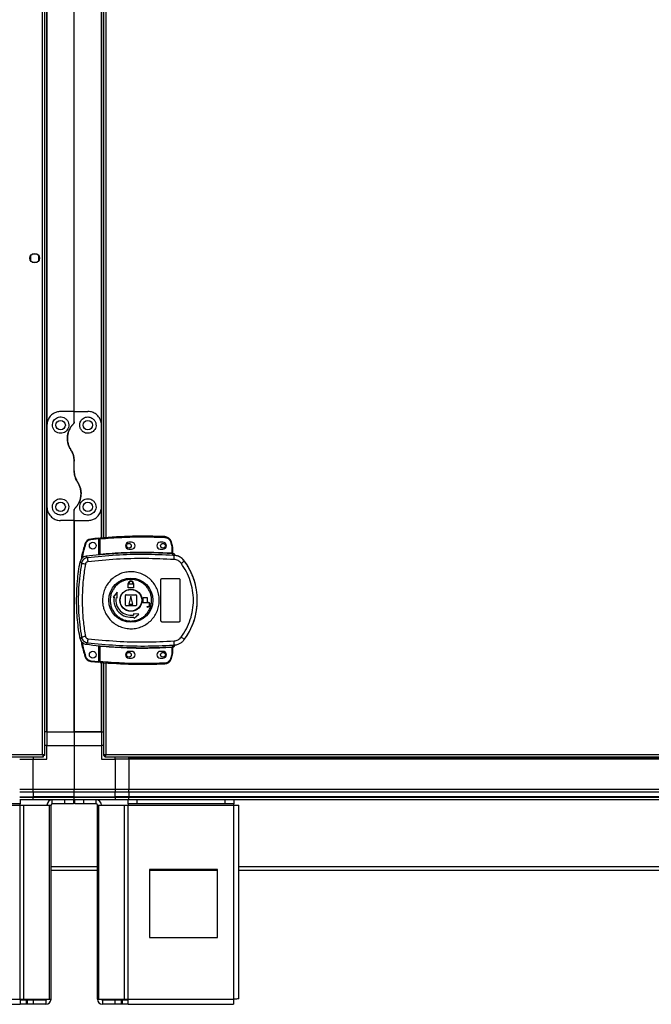
# Model space of a CAD drawing. Units: millimetres. Extents: x 192 to 9334, y 239 to 4786.
# Drawn here: x 2801 to 3264, y 1783 to 2506 of the extents above; entities that cross this region are included whole.
import ezdxf

# ---------------------------------------------------------------- set-up
doc = ezdxf.new("R2010")
doc.units = ezdxf.units.MM

msp = doc.modelspace()

# ---------------------------------------------------------------- linework, layer by layer
at = {"linetype": 'Continuous', "lineweight": 25}
for p, q in [((2817.22, 1966.63), (2817.22, 3195.03)), ((2819.02, 1965.84), (2819.02, 3195.82)), ((2820.17, 3178.33), (2820.17, 1983.33)), ((2820.52, 2953.33), (2820.52, 2208.33)), ((2840.52, 2218.33), (2840.52, 2943.33)), ((2860.52, 2208.33), (2860.52, 2535.14)), ((2860.87, 2125.56), (2860.87, 2535.11)), ((2862.02, 2535.01), (2862.02, 2125.65)), ((2863.82, 2534.87), (2863.82, 2125.79)), ((2813.32, 2333.83), (2809.72, 2333.83)), ((2808.52, 2332.64), (2808.52, 2329.03)), ((2809.72, 2327.83), (2813.32, 2327.83)), ((2814.52, 2329.03), (2814.52, 2332.64)), ((2840.52, 2218.33), (2830.52, 2218.33)), ((2840.52, 2210.69), (2840.52, 2218.33)), ((2840.52, 2218.33), (2850.52, 2218.33)), ((2820.52, 2208.33), (2820.52, 2148.33)), ((2860.52, 2148.33), (2860.52, 2208.33)), ((2840.52, 2174.71), (2840.52, 2181.95)), ((2820.52, 2148.33), (2820.52, 1983.33)), ((2840.52, 2138.33), (2840.52, 2145.98)), ((2860.52, 2125.53), (2860.52, 2148.33)), ((2840.52, 2138.33), (2830.52, 2138.33)), ((2840.52, 2138.33), (2850.52, 2138.33)), ((2840.52, 1983.33), (2840.52, 2138.33)), ((2840.52, 2138.33), (2840.52, 1983.33)), ((2852.63, 2124.76), (2852.68, 2124.26)), ((2858.62, 2124.86), (2852.68, 2124.26)), ((2858.62, 2113.14), (2858.62, 2124.86)), ((2859.62, 2124.95), (2859.12, 2124.95)), ((2859.12, 2113.68), (2859.12, 2124.95)), ((2859.58, 2125.45), (2859.62, 2124.95)), ((2859.62, 2113.72), (2859.62, 2124.95)), ((2907.04, 2126.49), (2907.02, 2125.99)), ((2848.38, 2121.24), (2848.86, 2121.09)), ((2882.62, 2122.33), (2880.62, 2122.33)), ((2880.62, 2117.33), (2882.62, 2117.33)), ((2905.62, 2122.33), (2903.62, 2122.33)), ((2903.62, 2117.33), (2905.62, 2117.33)), ((2911.56, 2123.08), (2911.09, 2122.93)), ((2911.09, 2122.93), (2911.92, 2120.32)), ((2912.4, 2120.46), (2911.56, 2123.08)), ((2912.4, 2120.46), (2911.92, 2120.32)), ((2911.92, 2120.32), (2912.12, 2119)), ((2912.12, 2119), (2912.12, 2114.53)), ((2912.62, 2119), (2912.12, 2119)), ((2912.62, 2119), (2912.62, 2114.49)), ((2850.24, 2111.02), (2849.18, 2112.13)), ((2858.98, 2113.18), (2859.12, 2113.2)), ((2859.62, 2113.72), (2859.67, 2113.22)), ((2912.09, 2114.03), (2912.12, 2114.53)), ((2912.99, 2112.77), (2912.71, 2114.01)), ((2913.89, 2112.45), (2912.99, 2112.77)), ((2913.01, 2114.16), (2913.01, 2114.01)), ((2913.26, 2112.74), (2913.26, 2112.81)), ((2844.87, 2108.1), (2845.91, 2106.96)), ((2921.26, 2108.69), (2921.29, 2108.76)), ((2905.12, 2095.83), (2917.12, 2095.83)), ((2880.12, 2088.83), (2880.12, 2091.63)), ((2880.12, 2091.63), (2880.22, 2091.63)), ((2884.12, 2088.83), (2880.12, 2088.83)), ((2880.22, 2091.63), (2880.22, 2092.13)), ((2880.62, 2091.63), (2880.62, 2092.13)), ((2883.62, 2091.63), (2880.62, 2091.63)), ((2883.62, 2092.13), (2883.62, 2091.63)), ((2884.02, 2092.13), (2884.02, 2091.63)), ((2884.02, 2091.63), (2884.12, 2091.63)), ((2884.12, 2091.63), (2884.12, 2088.83)), ((2904.12, 2064.83), (2904.12, 2094.83)), ((2918.12, 2094.83), (2918.12, 2064.83)), ((2871.95, 2085.71), (2869.07, 2082.13)), ((2869.07, 2082.13), (2869.81, 2082)), ((2871.29, 2081.74), (2872.03, 2081.61)), ((2872.03, 2081.61), (2871.95, 2085.71)), ((2878.12, 2076.33), (2878.12, 2083.33)), ((2878.62, 2083.83), (2885.62, 2083.83)), ((2882.12, 2082.83), (2880.62, 2076.83)), ((2883.62, 2076.83), (2882.12, 2082.83)), ((2886.12, 2083.33), (2886.12, 2076.33)), ((2891.12, 2078.03), (2891.12, 2081.83)), ((2891.12, 2081.83), (2893.92, 2081.83)), ((2893.92, 2081.83), (2893.92, 2078.43)), ((2885.62, 2075.83), (2878.62, 2075.83)), ((2880.62, 2076.83), (2883.62, 2076.83)), ((2894.42, 2078.03), (2891.12, 2078.03)), ((2893.92, 2078.43), (2894.42, 2078.43)), ((2893.92, 2074.83), (2893.92, 2075.23)), ((2893.92, 2075.23), (2894.42, 2075.23)), ((2894.42, 2074.83), (2893.92, 2074.83)), ((2883.9, 2069.74), (2884.03, 2069)), ((2888, 2069.66), (2883.9, 2069.74)), ((2884.29, 2067.52), (2884.42, 2066.78)), ((2884.42, 2066.78), (2888, 2069.66)), ((2917.12, 2063.83), (2905.12, 2063.83)), ((2845.91, 2052.71), (2844.87, 2051.56)), ((2850.24, 2048.64), (2849.18, 2047.53)), ((2858.62, 2034.9), (2858.62, 2046.52)), ((2859.12, 2046.47), (2858.98, 2046.49)), ((2859.12, 2034.72), (2859.12, 2045.98)), ((2859.67, 2046.44), (2859.62, 2045.94)), ((2859.62, 2034.72), (2859.62, 2045.94)), ((2912.12, 2045.13), (2912.09, 2045.63)), ((2912.12, 2045.13), (2912.12, 2040.67)), ((2912.54, 2045.17), (2912.43, 2045.16)), ((2912.62, 2045.17), (2912.62, 2040.67)), ((2912.62, 2045.04), (2912.62, 2045.05)), ((2912.99, 2046.89), (2912.71, 2045.66)), ((2912.71, 2045.66), (2912.89, 2045.66)), ((2912.99, 2046.89), (2913.89, 2047.22)), ((2913.01, 2045.66), (2913.01, 2045.53)), ((2913.01, 2045.53), (2913.01, 2045.51)), ((2914.5, 2047), (2914.5, 2047.03)), ((2921.29, 2050.91), (2921.26, 2050.97)), ((2848.38, 2038.52), (2848.86, 2038.66)), ((2882.62, 2042.33), (2880.62, 2042.33)), ((2905.62, 2042.33), (2903.62, 2042.33)), ((2911.92, 2039.35), (2911.09, 2036.74)), ((2911.56, 2036.58), (2912.4, 2039.2)), ((2912.12, 2040.67), (2911.92, 2039.35)), ((2912.4, 2039.2), (2911.92, 2039.35)), ((2912.12, 2040.67), (2912.62, 2040.67)), ((2852.63, 2034.99), (2852.68, 2035.49)), ((2852.68, 2035.49), (2858.62, 2034.9)), ((2859.12, 2034.72), (2859.62, 2034.72)), ((2859.62, 2034.72), (2859.58, 2034.22)), ((2860.52, 1983.33), (2860.52, 2034.14)), ((2860.87, 1983.33), (2860.87, 2034.11)), ((2862.02, 2034.01), (2862.02, 1965.84)), ((2863.82, 2033.87), (2863.82, 1966.63)), ((2880.62, 2037.33), (2882.62, 2037.33)), ((2903.62, 2037.33), (2905.62, 2037.33)), ((2907.04, 2033.17), (2907.02, 2033.67)), ((2911.56, 2036.58), (2911.09, 2036.74)), ((2820.17, 1983.33), (2819.02, 1983.33)), ((2820.52, 1983.33), (2820.17, 1983.33)), ((2820.52, 1983.33), (2840.52, 1983.33)), ((2820.52, 1983.33), (2820.52, 1973.33)), ((2860.52, 1983.33), (2840.52, 1983.33)), ((2840.52, 1983.33), (2840.52, 1973.33)), ((2840.52, 1983.33), (2860.52, 1983.33)), ((2860.52, 1983.33), (2860.87, 1983.33)), ((2860.52, 1983.33), (2860.52, 1973.33)), ((2860.87, 1983.33), (2862.02, 1983.33)), ((2820.52, 1973.33), (2819.02, 1973.33)), ((2820.52, 1973.33), (2840.52, 1973.33)), ((2820.52, 1963.33), (2820.52, 1973.33)), ((2840.52, 1973.33), (2840.52, 1941.08)), ((2840.52, 1973.33), (2860.52, 1973.33)), ((2860.52, 1973.33), (2860.52, 1963.33)), ((2862.02, 1973.33), (2860.52, 1973.33)), ((2477.32, 1966.63), (2817.22, 1966.63)), ((2818.01, 1965.83), (2818.02, 1965.83)), ((2818.01, 1964.83), (2818.01, 1965.83)), ((2818.02, 1965.84), (2818.02, 1965.83)), ((2819.02, 1965.84), (2818.02, 1965.84)), ((2862.02, 1965.84), (2863.02, 1965.84)), ((2863.02, 1965.87), (2863.02, 1965.83)), ((2863.02, 1965.83), (2863.03, 1965.83)), ((2863.03, 1964.83), (2863.03, 1965.83)), ((2863.82, 1966.63), (3517.22, 1966.63)), ((2476.53, 1964.83), (2818.01, 1964.83)), ((2800.52, 1963.33), (2810.52, 1963.33)), ((2810.52, 1964.83), (2810.52, 1963.33)), ((2810.52, 1941.08), (2810.52, 1963.33)), ((2810.52, 1963.33), (2820.52, 1963.33)), ((2860.52, 1963.33), (2870.52, 1963.33)), ((2863.03, 1964.83), (3518.01, 1964.83)), ((2870.52, 1963.33), (2870.52, 1964.83)), ((2870.52, 1963.33), (2870.52, 1941.08)), ((2880.52, 1963.33), (2870.52, 1963.33)), ((2880.52, 1963.68), (2880.52, 1964.83)), ((3840.52, 1963.68), (2880.52, 1963.68)), ((2880.52, 1963.33), (2880.52, 1963.68)), ((3840.52, 1963.33), (2880.52, 1963.33)), ((2880.52, 1963.33), (2880.52, 1941.08)), ((2800.52, 1941.08), (2810.52, 1941.08)), ((2810.52, 1939.08), (2800.52, 1939.08)), ((2810.52, 1941.08), (2840.52, 1941.08)), ((2810.52, 1939.08), (2810.52, 1941.08)), ((2840.52, 1939.08), (2810.52, 1939.08)), ((2810.52, 1939.08), (2810.52, 1935.58)), ((2840.52, 1941.08), (2870.52, 1941.08)), ((2840.52, 1939.08), (2840.52, 1941.08)), ((2870.52, 1939.08), (2840.52, 1939.08)), ((2840.52, 1935.58), (2840.52, 1939.08)), ((2870.52, 1941.08), (2870.52, 1939.08)), ((2870.52, 1941.08), (2880.52, 1941.08)), ((2870.52, 1935.58), (2870.52, 1939.08)), ((2880.52, 1939.08), (2870.52, 1939.08)), ((2880.52, 1939.08), (2880.52, 1941.08)), ((2880.52, 1941.08), (3840.52, 1941.08)), ((3840.52, 1939.08), (2880.52, 1939.08)), ((2880.52, 1939.08), (2880.52, 1935.58)), ((2723.52, 1929.53), (2800.95, 1929.53)), ((2800.95, 1930.33), (2794.58, 1930.33)), ((2800.52, 1935.58), (2810.52, 1935.58)), ((2800.52, 1935.33), (2810.52, 1935.33)), ((2810.52, 1933.33), (2800.52, 1933.33)), ((2800.95, 1933.33), (2800.95, 1930.33)), ((2800.95, 1929.53), (2800.95, 1930.33)), ((2800.95, 1787.13), (2800.95, 1929.53)), ((2800.95, 1929.53), (2803.64, 1929.53)), ((2803.64, 1787.13), (2803.64, 1929.53)), ((2803.64, 1929.53), (2822.41, 1929.53)), ((2840.52, 1935.58), (2810.52, 1935.58)), ((2810.52, 1935.58), (2810.52, 1935.33)), ((2810.52, 1935.33), (2840.52, 1935.33)), ((2810.52, 1933.33), (2810.52, 1935.33)), ((2840.52, 1933.33), (2810.52, 1933.33)), ((2822.41, 1787.13), (2822.41, 1929.53)), ((2822.41, 1929.53), (2823.52, 1929.53)), ((2823.52, 1787.13), (2823.52, 1929.53)), ((2824.32, 1930.33), (2824.32, 1933.33)), ((2833.66, 1930.33), (2824.32, 1930.33)), ((2833.66, 1930.33), (2833.66, 1933.33)), ((2840.02, 1930.33), (2833.66, 1930.33)), ((2840.02, 1933.33), (2840.02, 1930.33)), ((2840.52, 1935.58), (2870.52, 1935.58)), ((2840.52, 1935.33), (2840.52, 1935.58)), ((2840.52, 1935.33), (2870.52, 1935.33)), ((2840.52, 1933.33), (2840.52, 1935.33)), ((2870.52, 1933.33), (2840.52, 1933.33)), ((2841.02, 1930.33), (2841.02, 1933.33)), ((2847.39, 1930.33), (2841.02, 1930.33)), ((2847.39, 1933.33), (2847.39, 1930.33)), ((2856.72, 1930.33), (2847.39, 1930.33)), ((2856.72, 1930.33), (2856.72, 1933.33)), ((2857.52, 1787.13), (2857.52, 1929.53)), ((2857.52, 1929.53), (2858.64, 1929.53)), ((2858.64, 1787.13), (2858.64, 1929.53)), ((2858.64, 1929.53), (2877.41, 1929.53)), ((2870.52, 1935.33), (2870.52, 1935.58)), ((2880.52, 1935.58), (2870.52, 1935.58)), ((2870.52, 1935.33), (2870.52, 1933.33)), ((2870.52, 1935.33), (2880.52, 1935.33)), ((2880.52, 1933.33), (2870.52, 1933.33)), ((2877.41, 1787.13), (2877.41, 1929.53)), ((2877.41, 1929.53), (2880.1, 1929.53)), ((2880.1, 1930.33), (2880.1, 1933.33)), ((2886.46, 1930.33), (2880.1, 1930.33)), ((2880.1, 1930.33), (2880.1, 1929.53)), ((2880.1, 1929.53), (2957.52, 1929.53)), ((2880.1, 1787.13), (2880.1, 1929.53)), ((3840.52, 1935.58), (2880.52, 1935.58)), ((2880.52, 1935.58), (2880.52, 1935.33)), ((2880.52, 1935.33), (3840.52, 1935.33)), ((2880.52, 1933.33), (2880.52, 1935.33)), ((3840.52, 1933.33), (2880.52, 1933.33)), ((2886.46, 1933.33), (2886.46, 1930.33)), ((2951.16, 1930.33), (2886.46, 1930.33)), ((2951.16, 1930.33), (2951.16, 1933.33)), ((2957.52, 1930.33), (2951.16, 1930.33)), ((2957.52, 1933.33), (2957.52, 1930.33)), ((2957.52, 1929.53), (2957.52, 1930.33)), ((2957.52, 1787.13), (2957.52, 1929.53)), ((2957.52, 1929.53), (2961.32, 1929.53)), ((2961.32, 1787.33), (2961.32, 1929.53)), ((2823.52, 1884.54), (2857.52, 1884.54)), ((2823.52, 1881.83), (2857.52, 1881.83)), ((2945.71, 1882.33), (2895.71, 1882.33)), ((2895.71, 1882.33), (2895.71, 1832.33)), ((2895.71, 1881.83), (2945.71, 1881.83)), ((2945.71, 1832.33), (2945.71, 1882.33)), ((2961.32, 1884.54), (3759.72, 1884.54)), ((2961.32, 1881.83), (3759.72, 1881.83)), ((2895.71, 1832.33), (2945.71, 1832.33)), ((2723.52, 1787.13), (2800.95, 1787.13)), ((2800.95, 1787.13), (2800.95, 1783.33)), ((2800.95, 1787.13), (2803.64, 1787.13)), ((2805.31, 1786.33), (2800.95, 1786.33)), ((2803.64, 1787.13), (2822.41, 1787.13)), ((2805.31, 1786.33), (2805.31, 1783.33)), ((2806.02, 1786.33), (2805.31, 1786.33)), ((2806.02, 1786.33), (2806.02, 1783.33)), ((2810.39, 1786.33), (2806.02, 1786.33)), ((2810.39, 1786.33), (2810.39, 1783.33)), ((2819.72, 1786.33), (2810.39, 1786.33)), ((2819.72, 1786.33), (2819.72, 1783.33)), ((2822.41, 1787.13), (2823.52, 1787.13)), ((2857.52, 1787.13), (2858.64, 1787.13)), ((2858.64, 1787.13), (2877.41, 1787.13)), ((2861.32, 1786.33), (2861.32, 1783.33)), ((2870.66, 1786.33), (2861.32, 1786.33)), ((2870.66, 1783.33), (2870.66, 1786.33)), ((2875.02, 1786.33), (2870.66, 1786.33)), ((2875.02, 1786.33), (2875.02, 1783.33)), ((2875.73, 1786.33), (2875.02, 1786.33)), ((2875.73, 1786.33), (2875.73, 1783.33)), ((2880.1, 1786.33), (2875.73, 1786.33)), ((2877.41, 1787.13), (2880.1, 1787.13)), ((2880.1, 1787.13), (2957.52, 1787.13)), ((2880.1, 1783.33), (2880.1, 1787.13)), ((2723.72, 1783.33), (2800.95, 1783.33)), ((2805.31, 1783.33), (2800.95, 1783.33)), ((2806.02, 1783.33), (2805.31, 1783.33)), ((2810.39, 1783.33), (2806.02, 1783.33)), ((2819.72, 1783.33), (2810.39, 1783.33)), ((2870.66, 1783.33), (2861.32, 1783.33)), ((2875.02, 1783.33), (2870.66, 1783.33)), ((2875.73, 1783.33), (2875.02, 1783.33)), ((2880.1, 1783.33), (2875.73, 1783.33)), ((2880.1, 1783.33), (2957.32, 1783.33))]:
    msp.add_line(p, q, dxfattribs=at)
for centre, radius in [((2811.52, 2330.83), 3.5), ((2830.52, 2208.33), 3.5), ((2850.52, 2208.33), 3.5), ((2830.52, 2148.33), 3.5), ((2850.52, 2148.33), 3.5), ((2854.12, 2119.88), 2.5), ((2880.62, 2119.83), 1.75), ((2905.62, 2119.83), 1.75), ((2882.1, 2079.83), 16.17), ((2882.12, 2079.83), 8.1), ((2882.12, 2079.83), 7.9), ((2854.12, 2039.88), 2.5), ((2880.62, 2039.83), 1.75), ((2905.62, 2039.83), 1.75)]:
    msp.add_circle(centre, radius, dxfattribs=at)
for centre, radius, start, end in [((2853.17, 2119.79), 5, 96.18353, 163.19653), ((2891.79, 1763.31), 363.57, 95.23457, 96.18353), ((2859.62, 2124.95), 0.5, 95.00414, 180), ((2891.29, 1763.26), 363.57, 87.51774, 95.00414), ((2906.82, 2121.5), 5, 18.51587, 87.51774), ((2880.62, 2119.83), 2.5, 90, 270), ((2882.62, 2119.83), 2.5, 270, 90), ((2903.62, 2119.83), 2.5, 90, 270), ((2905.62, 2119.83), 2.5, 270, 90), ((2907.62, 2119), 5, 360, 17.0339), ((2891.29, 1763.26), 351.4, 95.27578, 96.88256), ((2874.46, 2111.53), 24.22, 181.19811, 188.2637), ((2891.29, 1763.26), 351.39, 86.60633, 95.16359), ((2912.88, 2114.43), 0.457, 170.60883, 248.19495), ((2913.12, 2114.49), 0.5, 180.0262, 257.59071), ((2876.7, 2112.39), 37.18, 355.89547, 0.08891), ((2869.77, 2225.45), 120.87, 258.61313, 259.98143), ((2903.03, 2129.58), 27.73, 305.1562, 311.10935), ((2882.12, 2079.83), 48.69, 323.5511, 36.4489), ((2882.12, 2092.13), 1.9, 360, 180), ((2882.12, 2092.13), 1.5, 360, 180), ((2882.12, 2079.83), 12.5, 170, 280), ((2882.12, 2079.83), 11, 170, 280), ((2878.62, 2083.33), 0.5, 90, 180), ((2885.62, 2083.33), 0.5, 0, 90), ((2878.62, 2076.33), 0.5, 180, 270), ((2885.62, 2076.33), 0.5, 270, 0), ((2894.42, 2076.63), 1.8, 270, 90), ((2894.42, 2076.63), 1.4, 270, 90), ((2869.77, 1934.22), 120.87, 100.01857, 101.38687), ((2903.03, 2030.08), 27.73, 48.89065, 54.8438), ((2891.29, 2396.4), 351.4, 263.11744, 264.72422), ((2874.46, 2048.14), 24.22, 171.7363, 178.80189), ((2891.29, 2396.4), 351.39, 264.83641, 273.39367), ((2912.88, 2045.23), 0.457, 111.80505, 189.39117), ((2913.01, 2045.21), 0.469, 105.08094, 185.03502), ((2913.12, 2045.17), 0.5, 102.40928, 179.9738), ((2913.12, 2045.05), 0.5, 103.12253, 179.97454), ((2912.59, 2047.64), 2, 278.45747, 346.97336), ((2912.56, 2047.48), 2, 283.09211, 346.9009), ((2876.7, 2047.27), 37.18, 359.91109, 4.10453), ((2853.17, 2039.96), 5, 196.80347, 263.81647), ((2880.62, 2039.83), 2.5, 90, 270), ((2882.62, 2039.83), 2.5, 270, 90), ((2903.62, 2039.83), 2.5, 90, 270), ((2905.62, 2039.83), 2.5, 270, 90), ((2907.62, 2040.67), 5, 342.9661, 0), ((2891.79, 2396.45), 363.57, 263.81647, 264.76543), ((2859.62, 2034.72), 0.5, 180, 264.99586), ((2891.29, 2396.4), 363.57, 264.99586, 272.48226), ((2906.82, 2038.17), 5, 272.48226, 341.48413), ((2824.32, 1929.53), 3.8, 90, 180), ((2824.32, 1929.53), 0.8, 90, 180), ((2856.72, 1929.53), 3.8, 0, 90), ((2856.72, 1929.53), 0.8, 0, 90), ((2819.72, 1787.13), 3.8, 270, 0), ((2819.72, 1787.13), 0.8, 270, 0), ((2861.32, 1787.13), 3.8, 180, 270), ((2861.32, 1787.13), 0.8, 180, 270)]:
    msp.add_arc(centre, radius, start, end, dxfattribs=at)
for points, knots in [([(2830.52, 2218.33), (2829.54, 2218.25), (2827.58, 2218.08), (2824.94, 2216.78), (2822.67, 2214.79), (2821.3, 2212.46), (2820.63, 2210.21), (2820.56, 2208.96), (2820.52, 2208.33)], [0, 0, 0, 0, 0.172882, 0.345161, 0.531981, 0.75276, 0.876394, 1, 1, 1, 1]), ([(2860.52, 2208.33), (2860.49, 2208.97), (2860.41, 2210.24), (2859.87, 2212.05), (2859.01, 2213.74), (2857.57, 2215.58), (2855.42, 2217.23), (2852.8, 2218.2), (2851.16, 2218.3), (2850.52, 2218.33)], [0, 0, 0, 0, 0.1255839, 0.2511968, 0.3768046, 0.5023589, 0.7111385, 0.8866007, 1, 1, 1, 1]), ([(2830.52, 2202.33), (2831.16, 2202.39), (2832.44, 2202.51), (2834.16, 2203.44), (2835.51, 2204.81), (2836.38, 2206.59), (2836.64, 2208.63), (2836.16, 2210.76), (2834.91, 2212.64), (2833.05, 2213.93), (2830.98, 2214.42), (2829.1, 2214.25), (2827.45, 2213.59), (2826.04, 2212.46), (2824.95, 2210.84), (2824.4, 2208.79), (2824.64, 2206.54), (2825.71, 2204.51), (2827.39, 2203.07), (2829.1, 2202.41), (2830.15, 2202.35), (2830.52, 2202.33)], [0, 0, 0, 0, 0.048118, 0.096199, 0.145356, 0.197506, 0.253905, 0.314883, 0.37837, 0.438857, 0.490937, 0.535785, 0.57916, 0.626049, 0.679408, 0.739512, 0.802959, 0.86438, 0.920619, 0.972039, 1, 1, 1, 1]), ([(2850.52, 2214.33), (2849.92, 2214.28), (2848.71, 2214.17), (2847.09, 2213.35), (2845.72, 2212.1), (2844.75, 2210.36), (2844.38, 2208.23), (2844.84, 2205.99), (2846.09, 2204.09), (2847.87, 2202.81), (2849.86, 2202.26), (2851.83, 2202.37), (2853.62, 2203.08), (2855.1, 2204.3), (2856.15, 2205.96), (2856.63, 2207.93), (2856.41, 2210.05), (2855.41, 2212.06), (2853.79, 2213.5), (2852.05, 2214.23), (2850.98, 2214.3), (2850.52, 2214.33)], [0, 0, 0, 0, 0.045379, 0.09064, 0.138874, 0.194045, 0.255447, 0.318864, 0.379116, 0.433999, 0.484486, 0.532569, 0.580068, 0.62856, 0.679547, 0.734412, 0.793926, 0.857016, 0.919261, 0.965817, 1, 1, 1, 1]), ([(2839.94, 2209.28), (2839.42, 2208.7), (2838.37, 2207.56), (2837.1, 2205.46), (2836.12, 2203.06), (2835.54, 2200.38), (2835.47, 2197.61), (2835.89, 2194.94), (2836.73, 2192.43), (2837.6, 2190.96), (2838.04, 2190.22)], [0, 0, 0, 0, 0.114123, 0.228259, 0.361978, 0.495664, 0.628477, 0.761239, 0.880628, 1, 1, 1, 1]), ([(2838.04, 2190.22), (2837.82, 2190.57), (2837.16, 2191.62), (2836.33, 2193.52), (2835.69, 2195.92), (2835.46, 2198.38), (2835.63, 2200.87), (2836.21, 2203.32), (2837.16, 2205.58), (2838.4, 2207.59), (2839.43, 2208.72), (2839.94, 2209.28)], [0, 0, 0, 0, 0.056559, 0.173273, 0.290005, 0.408354, 0.526736, 0.651427, 0.776142, 0.888077, 1, 1, 1, 1]), ([(2840.52, 2210.69), (2840.5, 2210.44), (2840.45, 2209.92), (2840.11, 2209.5), (2839.94, 2209.28)], [0, 0, 0, 0, 0.4860302, 1, 1, 1, 1]), ([(2839.94, 2209.28), (2840.09, 2209.47), (2840.39, 2209.84), (2840.51, 2210.36), (2840.52, 2210.64), (2840.52, 2210.69)], [0, 0, 0, 0, 0.447073, 0.892802, 1, 1, 1, 1]), ([(2838.04, 2190.22), (2838.45, 2189.52), (2839.3, 2188.08), (2840.28, 2185.31), (2840.43, 2183.2), (2840.52, 2181.95)], [0, 0, 0, 0, 0.282876, 0.57376, 1, 1, 1, 1]), ([(2840.52, 2181.95), (2840.48, 2182.78), (2840.4, 2184.46), (2839.67, 2187.32), (2838.64, 2189.14), (2838.04, 2190.22)], [0, 0, 0, 0, 0.282553, 0.573502, 1, 1, 1, 1]), ([(2840.52, 2174.71), (2840.56, 2173.89), (2840.65, 2172.21), (2841.37, 2169.35), (2842.4, 2167.53), (2843.01, 2166.44)], [0, 0, 0, 0, 0.282553, 0.573502, 1, 1, 1, 1]), ([(2843.01, 2166.44), (2842.59, 2167.15), (2841.74, 2168.58), (2840.77, 2171.36), (2840.61, 2173.46), (2840.52, 2174.71)], [0, 0, 0, 0, 0.282876, 0.57376, 1, 1, 1, 1]), ([(2841.1, 2147.39), (2841.63, 2147.96), (2842.67, 2149.11), (2843.95, 2151.21), (2844.93, 2153.6), (2845.5, 2156.28), (2845.57, 2159.05), (2845.16, 2161.72), (2844.31, 2164.23), (2843.44, 2165.7), (2843.01, 2166.44)], [0, 0, 0, 0, 0.114123, 0.228259, 0.361978, 0.495664, 0.628477, 0.761239, 0.880628, 1, 1, 1, 1]), ([(2843.01, 2166.44), (2843.22, 2166.1), (2843.88, 2165.05), (2844.72, 2163.15), (2845.36, 2160.74), (2845.58, 2158.28), (2845.42, 2155.79), (2844.84, 2153.35), (2843.88, 2151.09), (2842.64, 2149.08), (2841.62, 2147.95), (2841.1, 2147.39)], [0, 0, 0, 0, 0.056559, 0.173273, 0.290005, 0.408354, 0.526736, 0.651427, 0.776142, 0.888077, 1, 1, 1, 1]), ([(2830.52, 2142.33), (2831.13, 2142.39), (2832.33, 2142.49), (2833.96, 2143.32), (2835.32, 2144.56), (2836.3, 2146.31), (2836.66, 2148.44), (2836.21, 2150.67), (2834.95, 2152.58), (2833.17, 2153.85), (2831.18, 2154.41), (2829.21, 2154.29), (2827.42, 2153.59), (2825.94, 2152.36), (2824.9, 2150.71), (2824.42, 2148.74), (2824.64, 2146.61), (2825.63, 2144.61), (2827.25, 2143.17), (2829, 2142.44), (2830.07, 2142.36), (2830.52, 2142.33)], [0, 0, 0, 0, 0.045379, 0.09064, 0.138874, 0.194045, 0.255447, 0.318864, 0.379116, 0.433999, 0.484486, 0.532569, 0.580068, 0.62856, 0.679547, 0.734412, 0.793926, 0.857016, 0.919261, 0.965817, 1, 1, 1, 1]), ([(2850.52, 2154.33), (2849.88, 2154.27), (2848.6, 2154.15), (2846.89, 2153.23), (2845.54, 2151.86), (2844.67, 2150.08), (2844.41, 2148.03), (2844.88, 2145.91), (2846.14, 2144.03), (2848, 2142.74), (2850.06, 2142.24), (2851.95, 2142.42), (2853.59, 2143.08), (2855.01, 2144.21), (2856.1, 2145.82), (2856.64, 2147.88), (2856.4, 2150.12), (2855.33, 2152.15), (2853.65, 2153.59), (2851.95, 2154.25), (2850.89, 2154.31), (2850.52, 2154.33)], [0, 0, 0, 0, 0.048118, 0.096199, 0.145356, 0.197506, 0.253905, 0.314883, 0.37837, 0.438857, 0.490937, 0.535785, 0.57916, 0.626049, 0.679408, 0.739512, 0.802959, 0.86438, 0.920619, 0.972039, 1, 1, 1, 1]), ([(2820.52, 2148.33), (2820.56, 2147.7), (2820.63, 2146.43), (2821.18, 2144.62), (2822.04, 2142.93), (2823.47, 2141.08), (2825.62, 2139.44), (2828.24, 2138.46), (2829.88, 2138.37), (2830.52, 2138.33)], [0, 0, 0, 0, 0.1255839, 0.2511968, 0.3768046, 0.5023589, 0.7111385, 0.8866007, 1, 1, 1, 1]), ([(2841.1, 2147.39), (2840.95, 2147.2), (2840.65, 2146.82), (2840.53, 2146.31), (2840.52, 2146.03), (2840.52, 2145.98)], [0, 0, 0, 0, 0.447073, 0.892802, 1, 1, 1, 1]), ([(2840.52, 2145.98), (2840.55, 2146.23), (2840.59, 2146.74), (2840.93, 2147.17), (2841.1, 2147.39)], [0, 0, 0, 0, 0.4860302, 1, 1, 1, 1]), ([(2850.52, 2138.33), (2851.5, 2138.42), (2853.46, 2138.59), (2856.1, 2139.88), (2858.38, 2141.88), (2859.75, 2144.21), (2860.42, 2146.46), (2860.49, 2147.71), (2860.52, 2148.33)], [0, 0, 0, 0, 0.172882, 0.345161, 0.531981, 0.75276, 0.876394, 1, 1, 1, 1]), ([(2852.68, 2124.26), (2852.26, 2124.18), (2851.4, 2124.02), (2850.26, 2123.3), (2849.34, 2122.31), (2849.02, 2121.49), (2848.86, 2121.09)], [0, 0, 0, 0, 0.244579, 0.5, 0.755421, 1, 1, 1, 1]), ([(2858.62, 2124.86), (2858.62, 2124.92), (2858.62, 2125.03), (2858.62, 2125.18), (2858.62, 2125.29), (2858.62, 2125.35), (2858.62, 2125.36), (2858.62, 2125.36)], [0, 0, 0, 0, 0.215821, 0.431657, 0.647078, 0.86164, 1, 1, 1, 1]), ([(2859.62, 2124.95), (2864.88, 2125.34), (2875.39, 2126.12), (2891.21, 2126.47), (2901.75, 2126.15), (2907.02, 2125.99)], [0, 0, 0, 0, 0.333439, 0.666561, 1, 1, 1, 1]), ([(2907.02, 2125.99), (2907.46, 2125.94), (2908.36, 2125.82), (2909.57, 2125.14), (2910.55, 2124.16), (2910.91, 2123.33), (2911.09, 2122.93)], [0, 0, 0, 0, 0.244248, 0.5, 0.755752, 1, 1, 1, 1]), ([(2848.38, 2121.24), (2847.48, 2118.15), (2846.37, 2114.36), (2845.71, 2110.48), (2845.58, 2109.76)], [0, 0, 0, 0, 0.815779, 1, 1, 1, 1]), ([(2848.86, 2121.09), (2847.87, 2117.74), (2846.85, 2114.3), (2846.24, 2110.77), (2846.23, 2110.68)], [0, 0, 0, 0, 0.975299, 1, 1, 1, 1]), ([(2849.18, 2112.13), (2848.63, 2112.01), (2847.53, 2111.77), (2846.15, 2110.73), (2845.24, 2109.46), (2844.98, 2108.51), (2844.87, 2108.1)], [0, 0, 0, 0, 0.26685, 0.53371, 0.800352, 1, 1, 1, 1]), ([(2850.24, 2111.02), (2849.72, 2110.91), (2848.68, 2110.69), (2847.36, 2109.76), (2846.34, 2108.5), (2846.05, 2107.47), (2845.91, 2106.96)], [0, 0, 0, 0, 0.249425, 0.499136, 0.749048, 1, 1, 1, 1]), ([(2912.99, 2112.77), (2906.01, 2113.07), (2892.07, 2113.66), (2871.09, 2113.07), (2857.2, 2111.71), (2850.24, 2111.02)], [0, 0, 0, 0, 0.333528, 0.66624, 1, 1, 1, 1]), ([(2913.79, 2109.73), (2906.76, 2110.04), (2892.68, 2110.67), (2871.52, 2110.1), (2857.5, 2108.73), (2850.48, 2108.05)], [0, 0, 0, 0, 0.333364, 0.666597, 1, 1, 1, 1]), ([(2859.67, 2113.22), (2859.54, 2113.21), (2859.28, 2113.19), (2859.08, 2113.18), (2858.98, 2113.18)], [0, 0, 0, 0, 0.499881, 1, 1, 1, 1]), ([(2859.12, 2113.68), (2859.12, 2113.68), (2859.13, 2113.67), (2859.16, 2113.67), (2859.2, 2113.67), (2859.29, 2113.67), (2859.39, 2113.69), (2859.52, 2113.7), (2859.59, 2113.72), (2859.62, 2113.72)], [0, 0, 0, 0, 0.1266431, 0.2521752, 0.3767996, 0.500724, 0.7352702, 0.8639378, 1, 1, 1, 1]), ([(2859.12, 2113.2), (2859.12, 2113.22), (2859.12, 2113.26), (2859.12, 2113.42), (2859.12, 2113.58), (2859.12, 2113.68)], [0, 0, 0, 0, 0.2398265, 0.5003351, 1, 1, 1, 1]), ([(2859.62, 2113.72), (2865.44, 2114.16), (2877.09, 2115.04), (2894.62, 2115.31), (2906.29, 2114.79), (2912.12, 2114.53)], [0, 0, 0, 0, 0.333323, 0.666682, 1, 1, 1, 1]), ([(2912.71, 2114.01), (2912.62, 2114.01), (2912.43, 2114.02), (2912.21, 2114.03), (2912.09, 2114.03)], [0, 0, 0, 0, 0.4989491, 1, 1, 1, 1]), ([(2912.12, 2114.53), (2912.18, 2114.53), (2912.29, 2114.51), (2912.39, 2114.51), (2912.43, 2114.51)], [0, 0, 0, 0, 0.518414, 1, 1, 1, 1]), ([(2912.43, 2114.51), (2912.46, 2114.51), (2912.51, 2114.5), (2912.55, 2114.5), (2912.59, 2114.49), (2912.62, 2114.49), (2912.62, 2114.49), (2912.62, 2114.49)], [0, 0, 0, 0, 0.249383, 0.41549, 0.499886, 0.76422, 1, 1, 1, 1]), ([(2912.62, 2114.65), (2912.62, 2114.62), (2912.63, 2114.56), (2912.65, 2114.48), (2912.69, 2114.38), (2912.76, 2114.29), (2912.85, 2114.22), (2912.93, 2114.18), (2912.98, 2114.17), (2913.01, 2114.16)], [0, 0, 0, 0, 0.12453, 0.24906, 0.373552, 0.625117, 0.749505, 0.872984, 1, 1, 1, 1]), ([(2913.01, 2114.01), (2913.01, 2114), (2913, 2114), (2912.94, 2114), (2912.85, 2114.01), (2912.76, 2114.01), (2912.71, 2114.01)], [0, 0, 0, 0, 0.261957, 0.51721, 0.764489, 1, 1, 1, 1]), ([(2914.5, 2112.66), (2914.42, 2112.88), (2914.28, 2113.31), (2913.8, 2113.81), (2913.35, 2114.07), (2913.07, 2114.14), (2913.01, 2114.16)], [0, 0, 0, 0, 0.304255, 0.608518, 0.912574, 1, 1, 1, 1]), ([(2921.29, 2108.76), (2920.6, 2109.53), (2919.21, 2111.08), (2916.36, 2112.52), (2914.29, 2112.72), (2913.26, 2112.81)], [0, 0, 0, 0, 0.333331, 0.666667, 1, 1, 1, 1]), ([(2913.26, 2112.74), (2913.27, 2112.73), (2913.3, 2112.71), (2913.57, 2112.63), (2913.78, 2112.51), (2913.89, 2112.45)], [0, 0, 0, 0, 0.1818884, 0.5776906, 1, 1, 1, 1]), ([(2921.26, 2108.69), (2920.76, 2109.28), (2919.75, 2110.47), (2917.78, 2111.73), (2915.59, 2112.58), (2914.04, 2112.69), (2913.26, 2112.74)], [0, 0, 0, 0, 0.249419, 0.499532, 0.749118, 1, 1, 1, 1]), ([(2918.99, 2106.92), (2918.67, 2107.3), (2918.01, 2108.08), (2916.73, 2108.94), (2915.31, 2109.54), (2914.3, 2109.67), (2913.79, 2109.73)], [0, 0, 0, 0, 0.249395, 0.499597, 0.748757, 1, 1, 1, 1]), ([(2844.87, 2051.56), (2844.48, 2053.85), (2843.68, 2058.42), (2842.64, 2067.67), (2842.07, 2079.47), (2842.59, 2091.36), (2843.63, 2100.95), (2844.46, 2105.72), (2844.87, 2108.1)], [0, 0, 0, 0, 0.122343, 0.244691, 0.491419, 0.744562, 0.872284, 1, 1, 1, 1]), ([(2845.91, 2106.96), (2845.42, 2103.95), (2844.44, 2097.95), (2843.69, 2088.88), (2843.42, 2079.83), (2843.69, 2070.78), (2844.44, 2061.72), (2845.42, 2055.72), (2845.91, 2052.71)], [0, 0, 0, 0, 0.16783, 0.334228, 0.5, 0.665772, 0.83217, 1, 1, 1, 1]), ([(2848.74, 2106.42), (2848.18, 2102.9), (2847.06, 2095.86), (2846.36, 2085.18), (2846.36, 2074.49), (2847.06, 2063.81), (2848.18, 2056.76), (2848.74, 2053.24)], [0, 0, 0, 0, 0.199982, 0.400251, 0.599739, 0.800015, 1, 1, 1, 1]), ([(2850.48, 2108.05), (2850.28, 2108), (2849.86, 2107.91), (2849.33, 2107.54), (2848.92, 2107.04), (2848.8, 2106.63), (2848.74, 2106.42)], [0, 0, 0, 0, 0.249704, 0.499428, 0.749189, 1, 1, 1, 1]), ([(2918.99, 2052.75), (2920.35, 2054.76), (2923.06, 2058.79), (2925.84, 2065.54), (2927.58, 2072.61), (2928.15, 2079.85), (2927.57, 2087.11), (2925.83, 2094.16), (2923.05, 2100.9), (2920.35, 2104.91), (2918.99, 2106.92)], [0, 0, 0, 0, 0.125316, 0.250821, 0.375328, 0.500591, 0.625188, 0.750312, 0.875061, 1, 1, 1, 1]), ([(2921.26, 2050.97), (2922.33, 2052.52), (2924.38, 2055.5), (2926.68, 2060.13), (2928.34, 2064.43), (2929.48, 2068.46), (2930.24, 2072.28), (2930.68, 2076.08), (2930.87, 2081.14), (2930.37, 2087.55), (2928.87, 2093.69), (2927.14, 2098.39), (2925.58, 2101.77), (2923.66, 2105.28), (2922.08, 2107.53), (2921.26, 2108.69)], [0, 0, 0, 0, 0.091424, 0.175034, 0.250824, 0.314852, 0.377834, 0.439771, 0.500661, 0.62335, 0.750251, 0.806129, 0.86638, 0.931005, 1, 1, 1, 1]), ([(2861.3, 2080.12), (2861.39, 2081.41), (2861.56, 2084.08), (2862.8, 2087.96), (2864.75, 2091.62), (2867.4, 2094.81), (2870.62, 2097.42), (2874.29, 2099.35), (2878.27, 2100.51), (2882.4, 2100.87), (2886.52, 2100.4), (2890.47, 2099.13), (2894.09, 2097.1), (2897.23, 2094.41), (2899.79, 2091.14), (2901.65, 2087.44), (2902.76, 2083.44), (2903.06, 2079.29), (2902.55, 2075.17), (2901.24, 2071.23), (2899.19, 2067.63), (2896.47, 2064.5), (2893.19, 2061.97), (2889.47, 2060.13), (2885.47, 2059.07), (2881.33, 2058.81), (2877.22, 2059.38), (2873.31, 2060.74), (2869.74, 2062.86), (2866.66, 2065.63), (2864.18, 2068.95), (2862.6, 2072.29), (2861.72, 2075.37), (2861.33, 2077.86), (2861.31, 2079.45), (2861.3, 2080.12)], [0, 0, 0, 0, 0.029529, 0.061166, 0.092545, 0.124103, 0.155513, 0.187009, 0.21851, 0.249918, 0.281479, 0.312864, 0.344395, 0.375877, 0.407306, 0.438861, 0.470241, 0.501879, 0.533471, 0.564886, 0.596383, 0.627901, 0.659293, 0.690854, 0.722236, 0.753766, 0.785221, 0.816689, 0.848167, 0.879636, 0.911115, 0.942618, 0.963602, 0.984554, 1, 1, 1, 1]), ([(2904.12, 2094.83), (2904.13, 2094.95), (2904.16, 2095.17), (2904.33, 2095.47), (2904.58, 2095.7), (2904.86, 2095.82), (2905.05, 2095.83), (2905.12, 2095.83)], [0, 0, 0, 0, 0.214566, 0.429129, 0.643738, 0.858442, 1, 1, 1, 1]), ([(2917.12, 2095.83), (2917.23, 2095.82), (2917.46, 2095.8), (2917.76, 2095.63), (2917.99, 2095.37), (2918.11, 2095.09), (2918.12, 2094.91), (2918.12, 2094.83)], [0, 0, 0, 0, 0.214989, 0.429981, 0.644872, 0.859538, 1, 1, 1, 1]), ([(2897.31, 2079.62), (2897.3, 2079.29), (2897.27, 2078.5), (2897.11, 2077.27), (2896.83, 2075.94), (2896.26, 2074.11), (2895.2, 2071.88), (2893.38, 2069.46), (2891.13, 2067.44), (2888.52, 2065.9), (2885.67, 2064.91), (2882.67, 2064.5), (2879.65, 2064.69), (2876.73, 2065.47), (2874.01, 2066.81), (2871.62, 2068.66), (2869.64, 2070.95), (2868.14, 2073.58), (2867.19, 2076.45), (2866.81, 2079.46), (2867.04, 2082.49), (2867.85, 2085.4), (2869.22, 2088.1), (2871.09, 2090.47), (2873.39, 2092.44), (2876.03, 2093.91), (2878.91, 2094.84), (2881.92, 2095.17), (2884.93, 2094.91), (2887.84, 2094.06), (2890.52, 2092.65), (2892.86, 2090.75), (2894.79, 2088.41), (2896.23, 2085.75), (2897.09, 2082.92), (2897.31, 2080.84), (2897.31, 2079.76), (2897.31, 2079.62)], [0, 0, 0, 0, 0.010536, 0.024778, 0.03901, 0.053248, 0.084654, 0.116157, 0.147667, 0.179066, 0.210626, 0.242009, 0.273545, 0.305019, 0.336454, 0.368007, 0.399386, 0.430939, 0.462371, 0.494025, 0.525527, 0.557041, 0.588438, 0.619999, 0.65138, 0.682915, 0.714385, 0.745822, 0.777373, 0.808751, 0.840305, 0.871737, 0.903217, 0.934751, 0.966136, 0.995617, 1, 1, 1, 1]), ([(2905.12, 2063.83), (2905.01, 2063.84), (2904.78, 2063.87), (2904.48, 2064.04), (2904.26, 2064.29), (2904.14, 2064.57), (2904.13, 2064.76), (2904.12, 2064.83)], [0, 0, 0, 0, 0.214826, 0.429653, 0.644429, 0.859105, 1, 1, 1, 1]), ([(2918.12, 2064.83), (2918.11, 2064.72), (2918.09, 2064.5), (2917.92, 2064.2), (2917.66, 2063.97), (2917.38, 2063.85), (2917.2, 2063.84), (2917.12, 2063.83)], [0, 0, 0, 0, 0.214394, 0.428784, 0.643286, 0.858019, 1, 1, 1, 1]), ([(2845.91, 2052.71), (2846.05, 2052.19), (2846.34, 2051.17), (2847.35, 2049.91), (2848.67, 2048.98), (2849.72, 2048.76), (2850.24, 2048.64)], [0, 0, 0, 0, 0.249821, 0.499698, 0.749467, 1, 1, 1, 1]), ([(2848.74, 2053.24), (2848.8, 2053.04), (2848.92, 2052.63), (2849.33, 2052.12), (2849.86, 2051.75), (2850.28, 2051.66), (2850.48, 2051.62)], [0, 0, 0, 0, 0.24968, 0.499407, 0.749189, 1, 1, 1, 1]), ([(2913.79, 2049.94), (2914.3, 2050), (2915.31, 2050.12), (2916.72, 2050.72), (2918, 2051.58), (2918.66, 2052.36), (2918.99, 2052.75)], [0, 0, 0, 0, 0.249417, 0.499625, 0.748732, 1, 1, 1, 1]), ([(2844.87, 2051.56), (2845.03, 2051.02), (2845.35, 2049.94), (2846.47, 2048.64), (2847.8, 2047.8), (2848.77, 2047.61), (2849.18, 2047.53)], [0, 0, 0, 0, 0.26685, 0.53371, 0.800352, 1, 1, 1, 1]), ([(2845.62, 2049.8), (2845.73, 2049.15), (2846.39, 2045.33), (2847.48, 2041.61), (2848.38, 2038.52)], [0, 0, 0, 0, 0.170346, 1, 1, 1, 1]), ([(2846.23, 2049.06), (2846.24, 2048.98), (2846.85, 2045.45), (2847.87, 2042.02), (2848.86, 2038.66)], [0, 0, 0, 0, 0.024031, 1, 1, 1, 1]), ([(2850.24, 2048.64), (2857.2, 2047.96), (2871.1, 2046.59), (2892.07, 2046.01), (2906.02, 2046.6), (2912.99, 2046.89)], [0, 0, 0, 0, 0.333761, 0.666534, 1, 1, 1, 1]), ([(2850.48, 2051.62), (2857.5, 2050.93), (2871.52, 2049.56), (2892.68, 2049), (2906.76, 2049.62), (2913.79, 2049.94)], [0, 0, 0, 0, 0.333403, 0.666667, 1, 1, 1, 1]), ([(2858.98, 2046.49), (2859.08, 2046.48), (2859.28, 2046.47), (2859.54, 2046.45), (2859.67, 2046.44)], [0, 0, 0, 0, 0.500119, 1, 1, 1, 1]), ([(2859.12, 2045.98), (2859.12, 2046.09), (2859.12, 2046.25), (2859.12, 2046.41), (2859.12, 2046.45), (2859.12, 2046.47)], [0, 0, 0, 0, 0.499635, 0.759019, 1, 1, 1, 1]), ([(2859.62, 2045.94), (2859.59, 2045.95), (2859.52, 2045.96), (2859.39, 2045.98), (2859.29, 2045.99), (2859.2, 2046), (2859.16, 2046), (2859.13, 2045.99), (2859.12, 2045.99), (2859.12, 2045.98)], [0, 0, 0, 0, 0.136041, 0.264701, 0.499276, 0.623182, 0.747801, 0.873339, 1, 1, 1, 1]), ([(2912.12, 2045.13), (2906.29, 2044.87), (2894.62, 2044.36), (2877.09, 2044.63), (2865.44, 2045.51), (2859.62, 2045.94)], [0, 0, 0, 0, 0.333323, 0.666682, 1, 1, 1, 1]), ([(2912.09, 2045.63), (2912.21, 2045.64), (2912.43, 2045.65), (2912.62, 2045.65), (2912.71, 2045.66)], [0, 0, 0, 0, 0.5000113, 1, 1, 1, 1]), ([(2912.43, 2045.16), (2912.39, 2045.16), (2912.29, 2045.15), (2912.18, 2045.14), (2912.12, 2045.13)], [0, 0, 0, 0, 0.481586, 1, 1, 1, 1]), ([(2912.62, 2045.17), (2912.62, 2045.17), (2912.61, 2045.18), (2912.57, 2045.17), (2912.54, 2045.17)], [0, 0, 0, 0, 0.446187, 1, 1, 1, 1]), ([(2912.62, 2045.02), (2912.62, 2045.05), (2912.63, 2045.13), (2912.68, 2045.27), (2912.78, 2045.4), (2912.9, 2045.48), (2912.98, 2045.5), (2913.01, 2045.51)], [0, 0, 0, 0, 0.124755, 0.376983, 0.629187, 0.881131, 1, 1, 1, 1]), ([(2912.89, 2045.66), (2912.92, 2045.67), (2913, 2045.67), (2913.01, 2045.66), (2913.01, 2045.66)], [0, 0, 0, 0, 0.493739, 1, 1, 1, 1]), ([(2913.26, 2046.93), (2914.03, 2046.98), (2915.58, 2047.09), (2917.77, 2047.93), (2919.75, 2049.19), (2920.75, 2050.38), (2921.26, 2050.97)], [0, 0, 0, 0, 0.249766, 0.499669, 0.7487, 1, 1, 1, 1]), ([(2913.26, 2046.93), (2913.27, 2046.93), (2913.3, 2046.95), (2913.57, 2047.03), (2913.78, 2047.15), (2913.89, 2047.22)], [0, 0, 0, 0, 0.1818884, 0.5776911, 1, 1, 1, 1]), ([(2913.73, 2045.86), (2913.87, 2045.97), (2914.18, 2046.23), (2914.4, 2046.66), (2914.48, 2046.94), (2914.5, 2047)], [0, 0, 0, 0, 0.380249, 0.859382, 1, 1, 1, 1]), ([(2848.86, 2038.66), (2849.02, 2038.26), (2849.34, 2037.44), (2850.26, 2036.45), (2851.4, 2035.74), (2852.26, 2035.57), (2852.68, 2035.49)], [0, 0, 0, 0, 0.244579, 0.5, 0.755421, 1, 1, 1, 1]), ([(2858.62, 2034.39), (2858.62, 2034.4), (2858.62, 2034.41), (2858.62, 2034.5), (2858.62, 2034.62), (2858.62, 2034.76), (2858.62, 2034.86), (2858.62, 2034.9)], [0, 0, 0, 0, 0.2135756, 0.4271372, 0.6410996, 0.8559106, 1, 1, 1, 1]), ([(2907.02, 2033.67), (2901.75, 2033.51), (2891.21, 2033.19), (2875.39, 2033.54), (2864.88, 2034.33), (2859.62, 2034.72)], [0, 0, 0, 0, 0.333439, 0.666561, 1, 1, 1, 1]), ([(2911.09, 2036.74), (2910.91, 2036.33), (2910.55, 2035.5), (2909.57, 2034.52), (2908.36, 2033.85), (2907.46, 2033.73), (2907.02, 2033.67)], [0, 0, 0, 0, 0.244248, 0.5, 0.755752, 1, 1, 1, 1]), ([(2817.22, 1966.63), (2817.28, 1966.42), (2817.4, 1966), (2817.57, 1965.45), (2817.75, 1965.04), (2817.9, 1964.85), (2817.98, 1964.84), (2818.01, 1964.83)], [0, 0, 0, 0, 0.222947, 0.445916, 0.668886, 0.891856, 1, 1, 1, 1]), ([(2817.22, 1966.63), (2817.29, 1966.52), (2817.43, 1966.3), (2817.64, 1966.03), (2817.83, 1965.86), (2817.96, 1965.84), (2818.01, 1965.83)], [0, 0, 0, 0, 0.275348, 0.529406, 0.783407, 1, 1, 1, 1]), ([(2819.02, 1965.84), (2819, 1965.9), (2818.96, 1966.02), (2818.62, 1966.2), (2818.14, 1966.37), (2817.63, 1966.52), (2817.32, 1966.6), (2817.22, 1966.63)], [0, 0, 0, 0, 0.222947, 0.445916, 0.668886, 0.891856, 1, 1, 1, 1]), ([(2818.02, 1965.84), (2818.01, 1965.92), (2817.98, 1966.06), (2817.77, 1966.26), (2817.51, 1966.45), (2817.31, 1966.58), (2817.22, 1966.63)], [0, 0, 0, 0, 0.2753481, 0.5294063, 0.7834073, 1, 1, 1, 1]), ([(2863.82, 1966.63), (2863.61, 1966.57), (2863.19, 1966.46), (2862.64, 1966.28), (2862.23, 1966.1), (2862.04, 1965.96), (2862.03, 1965.87), (2862.02, 1965.84)], [0, 0, 0, 0, 0.2229469, 0.4459165, 0.6688862, 0.8918557, 1, 1, 1, 1]), ([(2863.82, 1966.63), (2863.71, 1966.56), (2863.48, 1966.42), (2863.22, 1966.21), (2863.05, 1966.02), (2863.03, 1965.9), (2863.02, 1965.84)], [0, 0, 0, 0, 0.275348, 0.529406, 0.783407, 1, 1, 1, 1]), ([(2863.03, 1964.83), (2863.09, 1964.85), (2863.21, 1964.9), (2863.38, 1965.23), (2863.56, 1965.72), (2863.71, 1966.22), (2863.79, 1966.53), (2863.82, 1966.63)], [0, 0, 0, 0, 0.222947, 0.445916, 0.668886, 0.891856, 1, 1, 1, 1]), ([(2863.03, 1965.83), (2863.1, 1965.85), (2863.24, 1965.88), (2863.45, 1966.08), (2863.64, 1966.35), (2863.77, 1966.54), (2863.82, 1966.63)], [0, 0, 0, 0, 0.275348, 0.529406, 0.783407, 1, 1, 1, 1])]:
    msp.add_open_spline(points, degree=3, knots=knots, dxfattribs=at)
for points in [[(2957.52, 1787.13), (2957.51, 1786.64), (2957.47, 1785.64), (2957.42, 1784.38), (2957.37, 1783.5), (2957.34, 1783.39), (2957.32, 1783.33)], [(2961.32, 1787.33), (2961.26, 1787.32), (2961.15, 1787.28), (2960.27, 1787.23), (2959.02, 1787.18), (2958.02, 1787.15), (2957.52, 1787.13)]]:
    msp.add_open_spline(points, degree=3, dxfattribs=at)

doc.saveas('drawing.dxf')
